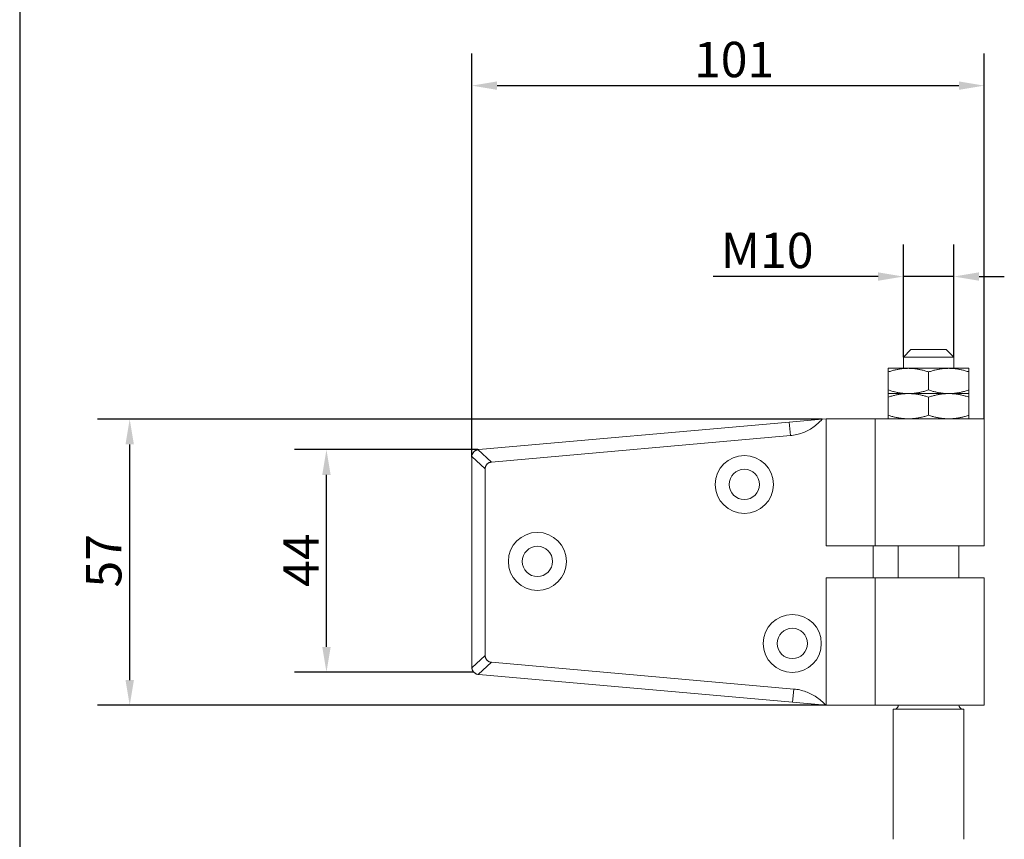
# Model space of a CAD drawing. Units: millimetres. Extents: x 20 to 400, y 20 to 574.
# Drawn here: x 20 to 215, y 195 to 358 of the extents above; entities that cross this region are included whole.
import ezdxf

# ---------------------------------------------------------------- set-up
doc = ezdxf.new("R2010")
doc.units = ezdxf.units.MM
doc.header["$LTSCALE"] = 2
doc.linetypes.add('CONTINUOUS_ACAD', pattern=[0])
for name, color, linetype, lineweight in [('Dimensions(ISO)', 7, 'Continuous', 25), ('Sketch Geometry(ISO)', 7, 'Continuous', 50), ('Visible Edges(ISO)', 7, 'Continuous', 18), ('Visible Tangent Edges(ISO)', 7, 'Continuous', 18)]:
    doc.layers.add(name, color=color, linetype=linetype, lineweight=lineweight)
doc.styles.add('Current-BSI', font='ARIAL.TTF')
doc.dimstyles.new('DEFAULT-ISO', dxfattribs={"dimscale": 2, "dimtxt": 3.5, "dimasz": 2.5, "dimexe": 3.174999999999999, "dimexo": 0, "dimgap": 0.762, "dimtad": 1, "dimrnd": 1e-08, "dimzin": 0, "dimtxsty": 'Current-BSI', "dimcen": 0.09, "dimdle": 10, "dimclrd": 7, "dimclre": 7, "dimclrt": 7, "dimazin": 0, "dimtfac": 1, "dimtmove": 0, "dimatfit": 3, "dimfxl": 1, "dimtolj": 1, "dimtzin": 0, "dimlwd": 25, "dimlwe": 25, "dimarcsym": 0})

# ---------------------------------------------------------------- blocks, each defined once
blk = doc.blocks.new('Borders PCH WEB A4')
at = {"layer": 'Sketch Geometry(ISO)', "color": 7, "linetype": 'CONTINUOUS_ACAD', "lineweight": 25}
blk.add_line((10, 287), (9.999999999999998, 10), dxfattribs=at)
blk = doc.blocks.new('*D7')
at = {"layer": 'Defpoints', "color": 0, "linetype": 'Continuous'}
for p in [(211.0617657156054, 344.4411829047132), (211.0617657156054, 278.4411829047133), (109.5617657156126, 270.8569853556102)]:
    blk.add_point(p, dxfattribs=at)
at = {"layer": 'Dimensions(ISO)', "color": 7, "linetype": 'Continuous', "lineweight": 25}
for p, q in [((109.5617657156126, 270.8569853556102), (109.5617657156126, 350.7911829047132)), ((211.0617657156054, 278.4411829047133), (211.0617657156054, 350.7911829047132)), ((114.5617657156126, 344.4411829047132), (206.0617657156054, 344.4411829047132))]:
    blk.add_line(p, q, dxfattribs=at)
at = {"layer": 'Dimensions(ISO)', "color": 7, "linetype": 'Continuous'}
for points in [[(114.5617657156126, 345.2745162380466), (114.5617657156126, 343.6078495713799), (109.5617657156126, 344.4411829047132)], [(206.0617657156054, 345.2745162380466), (206.0617657156054, 343.6078495713799), (211.0617657156054, 344.4411829047132)]]:
    blk.add_solid(points, dxfattribs=at)
at = {"layer": 'Dimensions(ISO)', "color": 7, "linetype": 'Continuous', "lineweight": 25, "insert": (153.5839348834126, 353.1132047328169), "char_height": 7, "attachment_point": 1, "style": 'Current-BSI'}
blk.add_mtext('\\A1;101', dxfattribs=at)
blk = doc.blocks.new('*D8')
at = {"layer": 'Defpoints', "color": 0, "linetype": 'Continuous'}
for p in [(205.0617657156053, 306.6241998868853), (195.0617657156065, 290.6465892354665), (205.0617657156053, 290.6465892354665)]:
    blk.add_point(p, dxfattribs=at)
at = {"layer": 'Dimensions(ISO)', "color": 7, "linetype": 'Continuous', "lineweight": 25}
for p, q in [((195.0617657156065, 290.6465892354665), (195.0617657156065, 312.9741998868853)), ((205.0617657156053, 290.6465892354665), (205.0617657156053, 312.9741998868853)), ((190.0617657156065, 306.6241998868853), (157.3872309270662, 306.6241998868853)), ((205.0617657156053, 306.6241998868853), (195.0617657156065, 306.6241998868853)), ((210.0617657156053, 306.6241998868853), (215.0617657156053, 306.6241998868853))]:
    blk.add_line(p, q, dxfattribs=at)
at = {"layer": 'Dimensions(ISO)', "color": 7, "linetype": 'Continuous'}
for points in [[(190.0617657156065, 307.4575332202186), (190.0617657156065, 305.790866553552), (195.0617657156065, 306.6241998868853)], [(210.0617657156053, 307.4575332202186), (210.0617657156053, 305.790866553552), (205.0617657156053, 306.6241998868853)]]:
    blk.add_solid(points, dxfattribs=at)
at = {"layer": 'Dimensions(ISO)', "color": 7, "linetype": 'Continuous', "lineweight": 25, "insert": (158.9112309270662, 315.296221714989), "char_height": 7, "attachment_point": 1, "style": 'Current-BSI'}
blk.add_mtext('\\A1;{M}10', dxfattribs=at)
blk = doc.blocks.new('*D9')
at = {"layer": 'Defpoints', "color": 0, "linetype": 'Continuous'}
for p in [(41.79479751609568, 278.3688102077655), (178.9734217285175, 278.3688102077655), (179.7947975160956, 221.6911829047117)]:
    blk.add_point(p, dxfattribs=at)
at = {"layer": 'Dimensions(ISO)', "color": 7, "linetype": 'Continuous', "lineweight": 25}
for p, q in [((178.9734217285175, 278.3688102077655), (35.4447975160957, 278.3688102077655)), ((41.79479751609568, 226.6911829047117), (41.79479751609568, 273.3688102077656)), ((179.7947975160956, 221.6911829047117), (35.44479751609568, 221.6911829047117))]:
    blk.add_line(p, q, dxfattribs=at)
at = {"layer": 'Dimensions(ISO)', "color": 7, "linetype": 'Continuous'}
for points in [[(40.96146418276235, 273.3688102077656), (42.62813084942902, 273.3688102077656), (41.79479751609568, 278.3688102077655)], [(40.96146418276234, 226.6911829047117), (42.62813084942901, 226.6911829047117), (41.79479751609568, 221.6911829047117)]]:
    blk.add_solid(points, dxfattribs=at)
at = {"layer": 'Dimensions(ISO)', "color": 7, "linetype": 'Continuous', "lineweight": 25, "insert": (33.15142507407654, 245.0163539914364), "char_height": 7, "attachment_point": 1, "rotation": 90, "style": 'Current-BSI'}
blk.add_mtext('\\A1;57', dxfattribs=at)
blk = doc.blocks.new('*D10')
at = {"layer": 'Defpoints', "color": 0, "linetype": 'Continuous'}
for p in [(80.77527743532455, 272.3293726909464), (110.7752774353245, 272.3293726909464), (109.9616184442449, 228.2557354267086)]:
    blk.add_point(p, dxfattribs=at)
at = {"layer": 'Dimensions(ISO)', "color": 7, "linetype": 'Continuous', "lineweight": 25}
for p, q in [((110.7752774353245, 272.3293726909464), (74.42527743532455, 272.3293726909464)), ((80.77527743532455, 233.2557354267085), (80.77527743532455, 267.3293726909464)), ((109.9616184442449, 228.2557354267086), (74.42527743532455, 228.2557354267086))]:
    blk.add_line(p, q, dxfattribs=at)
at = {"layer": 'Dimensions(ISO)', "color": 7, "linetype": 'Continuous'}
for points in [[(79.94194410199121, 267.3293726909464), (81.60861076865787, 267.3293726909464), (80.77527743532455, 272.3293726909464)], [(79.94194410199121, 233.2557354267085), (81.60861076865787, 233.2557354267085), (80.77527743532455, 228.2557354267086)]]:
    blk.add_solid(points, dxfattribs=at)
at = {"layer": 'Dimensions(ISO)', "color": 7, "linetype": 'Continuous', "lineweight": 25, "insert": (72.2512774353245, 245.1523767054851), "char_height": 7, "attachment_point": 1, "rotation": 90, "style": 'Current-BSI'}
blk.add_mtext('\\A1;44', dxfattribs=at)

msp = doc.modelspace()

# ---------------------------------------------------------------- linework, layer by layer
at = {"layer": 'Visible Edges(ISO)'}
for p, q in [((196.5617627156058, 292.1465862354669), (195.0617657156056, 290.6465892354671)), ((195.0617657156062, 290.6465892354665), (205.0617657156063, 290.6465892354665)), ((195.0617657156065, 288.4411829047132), (195.0617657156065, 290.6465892354665)), ((196.5617627156062, 292.1465862354665), (203.5617687156062, 292.1465862354665)), ((203.5617687156065, 292.1465862354667), (205.0617657156068, 290.646589235467)), ((205.0617657156053, 288.4411829047132), (205.0617657156053, 290.6465892354665)), ((196.0617657156062, 288.4411829047133), (192.0617657156062, 288.4411829047133)), ((192.061765596397, 287.7266517363716), (192.061765596397, 288.4411829047133)), ((192.0617657156062, 287.7266517248969), (192.0617657156062, 284.1557140845296)), ((204.0617657156063, 288.4411829047133), (196.0617657156062, 288.4411829047133)), ((200.0617657156062, 287.7266517248969), (200.0617657156062, 284.1557140845296)), ((208.0617657156063, 288.4411829047133), (204.0617657156063, 288.4411829047133)), ((208.0617658348156, 288.4411829047133), (208.0617658348156, 287.7266517363716)), ((208.0617657156063, 287.7266517248969), (208.0617657156063, 284.1557140845296)), ((192.061765596397, 283.4411829047133), (192.061765596397, 284.1557141475608)), ((192.0617657156062, 283.4411829047133), (196.0617657156062, 283.4411829047133)), ((196.0617657156062, 283.4411829047133), (192.0617657156062, 283.4411829047133)), ((192.061765596397, 282.7266517363717), (192.061765596397, 283.4411829047133)), ((196.0617657156062, 283.4411829047133), (204.0617657156063, 283.4411829047133)), ((204.0617657156063, 283.4411829047133), (196.0617657156062, 283.4411829047133)), ((204.0617657156063, 283.4411829047133), (208.0617657156063, 283.4411829047133)), ((208.0617657156063, 283.4411829047133), (204.0617657156063, 283.4411829047133)), ((208.0617658348156, 284.1557141475608), (208.0617658348156, 283.4411829047133)), ((208.0617658348156, 283.4411829047133), (208.0617658348156, 282.7266517363717)), ((192.0617657156062, 282.726651724897), (192.0617657156062, 279.1557140845296)), ((200.0617657156062, 282.726651724897), (200.0617657156062, 279.1557140845296)), ((208.0617657156063, 282.726651724897), (208.0617657156063, 279.1557140845296)), ((192.061765596397, 278.4411829047133), (192.061765596397, 279.1557141475607)), ((208.0617658348156, 279.1557141475607), (208.0617658348156, 278.4411829047133)), ((110.9296244815868, 272.3511535838463), (172.4454433868169, 277.7914889280065)), ((172.4454431982176, 277.7914889239003), (178.9734201879637, 278.3688102092822)), ((179.791765715606, 278.4411829047133), (178.9734217285482, 278.3688102078086)), ((179.7947975160956, 278.4411829047133), (179.791765715606, 278.4411829047133)), ((189.4457347539583, 278.4411829047133), (179.7947975160956, 278.4411829047133)), ((189.4457347539581, 278.4411829047133), (211.0617657156054, 278.4411829047133)), ((211.0617657156054, 278.4411829047133), (211.0617657156054, 253.2911829047123)), ((113.4594204182657, 269.8721336471996), (172.6826141843568, 275.1097138334616)), ((109.5617657156126, 270.8569853556102), (109.5617657156126, 229.2753804538123)), ((112.2197193670962, 268.5179573468074), (112.2197193670962, 231.5701010855201)), ((179.7947975160957, 253.2911829047123), (189.4457347539584, 253.2911829047123)), ((189.0617657155994, 246.9211829047073), (189.0617657155994, 253.2911829047123)), ((189.4457347539581, 253.2911829047123), (211.0617657156054, 253.2911829047123)), ((194.0617657156066, 246.9211829047073), (194.0617657156066, 253.2911829047122)), ((206.0617657156051, 246.9211829047073), (206.0617657156051, 253.2911829047122)), ((189.4457347539583, 246.9211829047073), (179.7947975160956, 246.9211829047073)), ((189.4457347539581, 246.9211829047073), (211.0617657156054, 246.9211829047073)), ((211.0617657156054, 246.9211829047073), (211.0617657156054, 221.7211829047065)), ((113.4594204182657, 230.2159247851151), (173.3494708869359, 224.919369132817)), ((110.9296244815868, 227.7812122255685), (173.1161881352404, 222.2815575644148)), ((179.6995764227049, 221.6993349127699), (173.116186186804, 222.2815578513075)), ((179.7917657155806, 221.6911829047117), (179.6995776764611, 221.6993358295439)), ((179.7947975160956, 221.6911829047117), (179.7917657155806, 221.6911829047117)), ((189.0617657156039, 221.6911829047117), (179.7947975160957, 221.6911829047117)), ((189.0617657155994, 221.7211829047065), (189.0617657155994, 221.6911829047117)), ((189.0617657156039, 221.7211829047065), (189.4457347539583, 221.7211829047065)), ((189.4457347539581, 221.7211829047065), (211.0617657156054, 221.7211829047065)), ((193.0617657156062, 220.9465862354665), (207.0617657156063, 220.9465862354665)), ((193.0617657156066, 195.1465862354665), (193.0617657156066, 220.9465862354665)), ((207.0617657156049, 195.1465862354665), (207.0617657156049, 220.9465862354665))]:
    msp.add_line(p, q, dxfattribs=at)
at = {"layer": 'Visible Edges(ISO)', "flags": 128}
for points in [[(196.0617656560016, 288.4411829047133), (195.9014255852771, 288.4399461479154), (195.7414628119541, 288.4362494899654), (195.5817491860462, 288.4301102872234), (195.4221574516368, 288.421541891363), (195.262562438972, 288.4105537378457), (195.102839276321, 288.3971514076222), (194.9428651781154, 288.3813366841753), (194.7825155706478, 288.3631075907727), (194.6216682643962, 288.3424583997805), (194.4601998777461, 288.3193796582748), (194.2979852409435, 288.2938581694146), (194.1348997802806, 288.2658769645025), (193.9708171339107, 288.2354152843584), (193.8056103439403, 288.2024485327531), (193.6391488761974, 288.166948173963), (193.471301004417, 288.1288816489507), (193.3019326181484, 288.0882123567392), (193.1309060306621, 288.0448994495202), (192.9580805749965, 287.9988977395226), (192.7833120079112, 287.9501575686266), (192.6064519138408, 287.8986246220995), (192.4273471088481, 287.8442397050788), (192.2458396406246, 287.7869385563065), (192.061765596397, 287.7266517363716)], [(200.0617657156062, 287.7266517363716), (199.8776919694019, 287.7869385563065), (199.6961843894196, 287.8442397050788), (199.5170795099211, 287.8986246220995), (199.340219304092, 287.9501575686266), (199.1654507370067, 287.9988977395226), (198.9926253558469, 288.0448994495202), (198.8215987683607, 288.0882123567392), (198.6522303075862, 288.1288816489507), (198.4843825848174, 288.166948173963), (198.3179211170745, 288.2024485327531), (198.1527141780925, 288.2354152843584), (197.9886318297458, 288.2658769645025), (197.8255465180946, 288.2938581694146), (197.6633318812919, 288.3193796582748), (197.501863047607, 288.3424583997805), (197.3410157413555, 288.3631075907727), (197.180666431911, 288.3813366841753), (197.0206920356822, 288.3971514076222), (196.8609691710544, 288.4105537378457), (196.7013738603664, 288.421541891363), (196.5417824239803, 288.4301102872234), (196.3820685000492, 288.4362494899654), (196.2221057267261, 288.4399461479154), (196.0617656560016, 288.4411829047133)], [(204.0617657752109, 288.4411829047133), (203.9014257044864, 288.4399461479154), (203.7414629311633, 288.4362494899654), (203.5817490072322, 288.4301102872234), (203.4221575708461, 288.421541891363), (203.2625622601581, 288.4105537378457), (203.1028393955303, 288.3971514076222), (202.9428649993015, 288.3813366841753), (202.7825156898571, 288.3631075907727), (202.6216683836056, 288.3424583997805), (202.4601995499206, 288.3193796582748), (202.2979849131179, 288.2938581694146), (202.1348996014667, 288.2658769645025), (201.97081725312, 288.2354152843584), (201.805610314138, 288.2024485327531), (201.6391488463951, 288.166948173963), (201.4713011236263, 288.1288816489507), (201.3019326628519, 288.0882123567392), (201.1309060753656, 288.0448994495202), (200.9580806942058, 287.9988977395226), (200.7833121271206, 287.9501575686266), (200.6064519212914, 287.8986246220995), (200.4273470417929, 287.8442397050788), (200.2458394618106, 287.7869385563065), (200.0617657156062, 287.7266517363716)], [(208.0617658348156, 287.7266517363716), (207.877691790588, 287.7869385563065), (207.6961843223644, 287.8442397050788), (207.5170795173717, 287.8986246220995), (207.3402194233013, 287.9501575686266), (207.165450856216, 287.9988977395226), (206.9926254005504, 288.0448994495202), (206.8215988130642, 288.0882123567392), (206.6522304267955, 288.1288816489507), (206.4843825550152, 288.166948173963), (206.3179210872722, 288.2024485327531), (206.1527142973018, 288.2354152843584), (205.9886316509319, 288.2658769645025), (205.8255461902691, 288.2938581694146), (205.6633315534664, 288.3193796582748), (205.5018631668163, 288.3424583997805), (205.3410158605648, 288.3631075907727), (205.1806662530971, 288.3813366841753), (205.0206921548916, 288.3971514076222), (204.8609689922405, 288.4105537378457), (204.7013739795757, 288.421541891363), (204.5417822451664, 288.4301102872234), (204.3820686192585, 288.4362494899654), (204.2221058459354, 288.4399461479154), (204.0617657752109, 288.4411829047133)], [(192.061765596397, 284.1557141475608), (192.2458396406246, 284.0954273276259), (192.4273471088481, 284.0381261043479), (192.6064519138408, 283.9837410383154), (192.7833120079112, 283.9322083525587), (192.9580805749965, 283.8834681444098), (193.1309060306621, 283.8374664716651), (193.3019326181484, 283.7941535644461), (193.471301004417, 283.753484123223), (193.6391488761974, 283.7154176168372), (193.8056103439403, 283.6799173884322), (193.9708171339107, 283.6469506554534), (194.1348997802806, 283.6164888076712), (194.2979852409435, 283.5885077052046), (194.4601998777461, 283.5629861884047), (194.6216682643962, 283.5399072699477), (194.7825155706478, 283.5192581348349), (194.9428651781154, 283.5010292463232), (195.102839276321, 283.485214345925), (195.262562438972, 283.471811943524), (195.4221574516368, 283.4608238272597), (195.5817491860462, 283.4522556595732), (195.7414628119541, 283.4461163811614), (195.9014255852771, 283.4424197010924), (196.0617656560016, 283.4411829047133)], [(196.0617656560016, 283.4411829047133), (195.9014255852771, 283.4399461479154), (195.7414628119541, 283.4362494899654), (195.5817491860462, 283.4301102872235), (195.4221574516368, 283.4215418913629), (195.262562438972, 283.4105537378457), (195.102839276321, 283.3971514076223), (194.9428651781154, 283.3813366841753), (194.7825155706478, 283.3631075907726), (194.6216682643962, 283.3424583997805), (194.4601998777461, 283.3193796582748), (194.2979852409435, 283.2938581694145), (194.1348997802806, 283.2658769645025), (193.9708171339107, 283.2354152843584), (193.8056103439403, 283.2024485327531), (193.6391488761974, 283.166948173963), (193.471301004417, 283.1288816489507), (193.3019326181484, 283.0882123567392), (193.1309060306621, 283.0448994495203), (192.9580805749965, 282.9988977395226), (192.7833120079112, 282.9501575686265), (192.6064519138408, 282.8986246220996), (192.4273471088481, 282.8442397050787), (192.2458396406246, 282.7869385563065), (192.061765596397, 282.7266517363717)], [(196.0617656560016, 283.4411829047133), (196.2221057267261, 283.4424197010924), (196.3820685000492, 283.4461163811614), (196.5417824239803, 283.4522556595732), (196.7013738603664, 283.4608238272597), (196.8609691710544, 283.471811943524), (197.0206920356822, 283.485214345925), (197.180666431911, 283.5010292463232), (197.3410157413555, 283.5192581348349), (197.501863047607, 283.5399072699477), (197.6633318812919, 283.5629861884047), (197.8255465180946, 283.5885077052046), (197.9886318297458, 283.6164888076712), (198.1527141780925, 283.6469506554534), (198.3179211170745, 283.6799173884322), (198.4843825848174, 283.7154176168372), (198.6522303075862, 283.753484123223), (198.8215987683607, 283.7941535644461), (198.9926253558469, 283.8374664716651), (199.1654507370067, 283.8834681444098), (199.340219304092, 283.9322083525587), (199.5170795099211, 283.9837410383154), (199.6961843894196, 284.0381261043479), (199.8776919694019, 284.0954273276259), (200.0617657156062, 284.1557141475608)], [(200.0617657156062, 282.7266517363717), (199.8776919694019, 282.7869385563065), (199.6961843894196, 282.8442397050787), (199.5170795099211, 282.8986246220996), (199.340219304092, 282.9501575686265), (199.1654507370067, 282.9988977395226), (198.9926253558469, 283.0448994495203), (198.8215987683607, 283.0882123567392), (198.6522303075862, 283.1288816489507), (198.4843825848174, 283.166948173963), (198.3179211170745, 283.2024485327531), (198.1527141780925, 283.2354152843584), (197.9886318297458, 283.2658769645025), (197.8255465180946, 283.2938581694145), (197.6633318812919, 283.3193796582748), (197.501863047607, 283.3424583997805), (197.3410157413555, 283.3631075907726), (197.180666431911, 283.3813366841753), (197.0206920356822, 283.3971514076223), (196.8609691710544, 283.4105537378457), (196.7013738603664, 283.4215418913629), (196.5417824239803, 283.4301102872235), (196.3820685000492, 283.4362494899654), (196.2221057267261, 283.4399461479154), (196.0617656560016, 283.4411829047133)], [(200.0617657156062, 284.1557141475608), (200.2458394618106, 284.0954273276259), (200.4273470417929, 284.0381261043479), (200.6064519212914, 283.9837410383154), (200.7833121271206, 283.9322083525587), (200.9580806942058, 283.8834681444098), (201.1309060753656, 283.8374664716651), (201.3019326628519, 283.7941535644461), (201.4713011236263, 283.753484123223), (201.6391488463951, 283.7154176168372), (201.805610314138, 283.6799173884322), (201.97081725312, 283.6469506554534), (202.1348996014667, 283.6164888076712), (202.2979849131179, 283.5885077052046), (202.4601995499206, 283.5629861884047), (202.6216683836056, 283.5399072699477), (202.7825156898571, 283.5192581348349), (202.9428649993015, 283.5010292463232), (203.1028393955303, 283.485214345925), (203.2625622601581, 283.471811943524), (203.4221575708461, 283.4608238272597), (203.5817490072322, 283.4522556595732), (203.7414629311633, 283.4461163811614), (203.9014257044864, 283.4424197010924), (204.0617657752109, 283.4411829047133)], [(204.0617657752109, 283.4411829047133), (203.9014257044864, 283.4399461479154), (203.7414629311633, 283.4362494899654), (203.5817490072322, 283.4301102872235), (203.4221575708461, 283.4215418913629), (203.2625622601581, 283.4105537378457), (203.1028393955303, 283.3971514076223), (202.9428649993015, 283.3813366841753), (202.7825156898571, 283.3631075907726), (202.6216683836056, 283.3424583997805), (202.4601995499206, 283.3193796582748), (202.2979849131179, 283.2938581694145), (202.1348996014667, 283.2658769645025), (201.97081725312, 283.2354152843584), (201.805610314138, 283.2024485327531), (201.6391488463951, 283.166948173963), (201.4713011236263, 283.1288816489507), (201.3019326628519, 283.0882123567392), (201.1309060753656, 283.0448994495203), (200.9580806942058, 282.9988977395226), (200.7833121271206, 282.9501575686265), (200.6064519212914, 282.8986246220996), (200.4273470417929, 282.8442397050787), (200.2458394618106, 282.7869385563065), (200.0617657156062, 282.7266517363717)], [(204.0617657752109, 283.4411829047133), (204.2221058459354, 283.4424197010924), (204.3820686192585, 283.4461163811614), (204.5417822451664, 283.4522556595732), (204.7013739795757, 283.4608238272597), (204.8609689922405, 283.471811943524), (205.0206921548916, 283.485214345925), (205.1806662530971, 283.5010292463232), (205.3410158605648, 283.5192581348349), (205.5018631668163, 283.5399072699477), (205.6633315534664, 283.5629861884047), (205.8255461902691, 283.5885077052046), (205.9886316509319, 283.6164888076712), (206.1527142973018, 283.6469506554534), (206.3179210872722, 283.6799173884322), (206.4843825550152, 283.7154176168372), (206.6522304267955, 283.753484123223), (206.8215988130642, 283.7941535644461), (206.9926254005504, 283.8374664716651), (207.165450856216, 283.8834681444098), (207.3402194233013, 283.9322083525587), (207.5170795173717, 283.9837410383154), (207.6961843223644, 284.0381261043479), (207.877691790588, 284.0954273276259), (208.0617658348156, 284.1557141475608)], [(208.0617658348156, 282.7266517363717), (207.877691790588, 282.7869385563065), (207.6961843223644, 282.8442397050787), (207.5170795173717, 282.8986246220996), (207.3402194233013, 282.9501575686265), (207.165450856216, 282.9988977395226), (206.9926254005504, 283.0448994495203), (206.8215988130642, 283.0882123567392), (206.6522304267955, 283.1288816489507), (206.4843825550152, 283.166948173963), (206.3179210872722, 283.2024485327531), (206.1527142973018, 283.2354152843584), (205.9886316509319, 283.2658769645025), (205.8255461902691, 283.2938581694145), (205.6633315534664, 283.3193796582748), (205.5018631668163, 283.3424583997805), (205.3410158605648, 283.3631075907726), (205.1806662530971, 283.3813366841753), (205.0206921548916, 283.3971514076223), (204.8609689922405, 283.4105537378457), (204.7013739795757, 283.4215418913629), (204.5417822451664, 283.4301102872235), (204.3820686192585, 283.4362494899654), (204.2221058459354, 283.4399461479154), (204.0617657752109, 283.4411829047133)], [(192.061765596397, 279.1557141475607), (192.2458396406246, 279.0954273276259), (192.4273471088481, 279.0381261043478), (192.6064519138408, 278.9837410383154), (192.7833120079112, 278.9322083525588), (192.9580805749965, 278.8834681444098), (193.1309060306621, 278.837466471665), (193.3019326181484, 278.7941535644461), (193.471301004417, 278.753484123223), (193.6391488761974, 278.7154176168372), (193.8056103439403, 278.6799173884322), (193.9708171339107, 278.6469506554533), (194.1348997802806, 278.6164888076712), (194.2979852409435, 278.5885077052046), (194.4601998777461, 278.5629861884047), (194.6216682643962, 278.5399072699477), (194.7825155706478, 278.5192581348349), (194.9428651781154, 278.5010292463232), (195.102839276321, 278.485214345925), (195.262562438972, 278.471811943524), (195.4221574516368, 278.4608238272597), (195.5817491860462, 278.4522556595732), (195.7414628119541, 278.4461163811613), (195.9014255852771, 278.4424197010924), (196.0617656560016, 278.4411829047133)], [(196.0617656560016, 278.4411829047133), (196.2221057267261, 278.4424197010924), (196.3820685000492, 278.4461163811613), (196.5417824239803, 278.4522556595732), (196.7013738603664, 278.4608238272597), (196.8609691710544, 278.471811943524), (197.0206920356822, 278.485214345925), (197.180666431911, 278.5010292463232), (197.3410157413555, 278.5192581348349), (197.501863047607, 278.5399072699477), (197.6633318812919, 278.5629861884047), (197.8255465180946, 278.5885077052046), (197.9886318297458, 278.6164888076712), (198.1527141780925, 278.6469506554533), (198.3179211170745, 278.6799173884322), (198.4843825848174, 278.7154176168372), (198.6522303075862, 278.753484123223), (198.8215987683607, 278.7941535644461), (198.9926253558469, 278.837466471665), (199.1654507370067, 278.8834681444098), (199.340219304092, 278.9322083525588), (199.5170795099211, 278.9837410383154), (199.6961843894196, 279.0381261043478), (199.8776919694019, 279.0954273276259), (200.0617657156062, 279.1557141475607)], [(200.0617657156062, 279.1557141475607), (200.2458394618106, 279.0954273276259), (200.4273470417929, 279.0381261043478), (200.6064519212914, 278.9837410383154), (200.7833121271206, 278.9322083525588), (200.9580806942058, 278.8834681444098), (201.1309060753656, 278.837466471665), (201.3019326628519, 278.7941535644461), (201.4713011236263, 278.753484123223), (201.6391488463951, 278.7154176168372), (201.805610314138, 278.6799173884322), (201.97081725312, 278.6469506554533), (202.1348996014667, 278.6164888076712), (202.2979849131179, 278.5885077052046), (202.4601995499206, 278.5629861884047), (202.6216683836056, 278.5399072699477), (202.7825156898571, 278.5192581348349), (202.9428649993015, 278.5010292463232), (203.1028393955303, 278.485214345925), (203.2625622601581, 278.471811943524), (203.4221575708461, 278.4608238272597), (203.5817490072322, 278.4522556595732), (203.7414629311633, 278.4461163811613), (203.9014257044864, 278.4424197010924), (204.0617657752109, 278.4411829047133)], [(204.0617657752109, 278.4411829047133), (204.2221058459354, 278.4424197010924), (204.3820686192585, 278.4461163811613), (204.5417822451664, 278.4522556595732), (204.7013739795757, 278.4608238272597), (204.8609689922405, 278.471811943524), (205.0206921548916, 278.485214345925), (205.1806662530971, 278.5010292463232), (205.3410158605648, 278.5192581348349), (205.5018631668163, 278.5399072699477), (205.6633315534664, 278.5629861884047), (205.8255461902691, 278.5885077052046), (205.9886316509319, 278.6164888076712), (206.1527142973018, 278.6469506554533), (206.3179210872722, 278.6799173884322), (206.4843825550152, 278.7154176168372), (206.6522304267955, 278.753484123223), (206.8215988130642, 278.7941535644461), (206.9926254005504, 278.837466471665), (207.165450856216, 278.8834681444098), (207.3402194233013, 278.9322083525588), (207.5170795173717, 278.9837410383154), (207.6961843223644, 279.0381261043478), (207.877691790588, 279.0954273276259), (208.0617658348156, 279.1557141475607)], [(172.6826124639647, 275.1097139053275), (172.9967098684446, 275.1429509453704), (173.3056097479002, 275.1864420704771), (173.609464690222, 275.2398931317259), (173.9084177465574, 275.3030099801947), (174.2026215047972, 275.375499063008), (174.4922237844603, 275.4570662312437), (174.7773533315794, 275.547449224465), (175.0580912084715, 275.6465130381514), (175.3344755621092, 275.7541554503371), (175.6065636129515, 275.8702724509169), (175.8744125814573, 275.9947618179251), (176.1380701513426, 276.127520137303), (176.3975792379515, 276.2684650056292), (176.6529350729124, 276.4175964229037), (176.9041328878538, 276.5749349527289), (177.1511631460325, 276.7405008606841), (177.3940115423338, 276.9143150083948), (177.6326685400145, 277.0963976614405), (177.8671102972166, 277.2867930017639), (178.0972700567381, 277.485640504234), (178.323066756262, 277.6931029640366), (178.5444097967283, 277.9093434371282), (178.7612228841917, 278.13452484908), (178.9734201879637, 278.3688102092822)], [(109.5645694008144, 270.9486543469359), (109.5720108041005, 271.0319983296324), (109.5840416291194, 271.1145340733458), (109.6005867422955, 271.1960368685652), (109.6215635492863, 271.2762909464766), (109.6468814743148, 271.3550841145445), (109.676442435144, 271.432205968373), (109.7101389990585, 271.5074508719374), (109.7478567810194, 271.5806167654921), (109.7894721479551, 271.6515093378951), (109.834854211791, 271.7199384503294), (109.8838644103543, 271.7857199244429), (109.9363567308919, 271.8486779265333), (109.9921792746918, 271.9086431794096), (110.0511724875705, 271.965453558438), (110.1131704450981, 272.0189523034026), (110.1779988409416, 272.0689904026915), (110.245476067199, 272.1154254012038), (110.315413624181, 272.1581225924422), (110.3876156361239, 272.1969562106062), (110.4618801922934, 272.2318076424528), (110.537996292247, 272.262569003575), (110.6157506258623, 272.2891413502623), (110.6949264557497, 272.3114364676405), (110.7752774657146, 272.3293726973464)], [(110.7752774657146, 272.3293726973464), (110.781590119137, 272.3305868439604), (110.787912905349, 272.3317753605773), (110.7942457498447, 272.3329370551039), (110.8005888016359, 272.3340731196334), (110.8069419117109, 272.3351823620726), (110.8133053035872, 272.3362659745146), (110.819678828253, 272.33732216882), (110.8260626347201, 272.3383521370818), (110.8324568719999, 272.3393558792998), (110.8388612420694, 272.3403322033812), (110.8452760429518, 272.3412823014189), (110.851701274647, 272.34220498132), (110.8581367881434, 272.3431014351775), (110.8645828814642, 272.3439704708983), (110.8710394055979, 272.3448120884825), (110.8775063605444, 272.3456262879301), (110.8839838953154, 272.3464136652876), (110.8904720099108, 272.3471736245085), (110.8969707043306, 272.3479061655928), (110.9034801275866, 272.3486112885405), (110.9100001306669, 272.3492883973051), (110.9165308625834, 272.3499380879332), (110.9230723233358, 272.3505597643782), (110.9296245129244, 272.3511534266402)], [(109.5617657156126, 270.8569853835036), (109.561770622673, 270.8608239226271), (109.561785336974, 270.8646606736113), (109.5618098482018, 270.8684962325026), (109.5618441460337, 270.8723300032545), (109.5618882201561, 270.8761619858671), (109.5619420602506, 270.8799921803404), (109.5620056559946, 270.8838205866744), (109.5620789970653, 270.8876478009154), (109.5621620731854, 270.8914726309706), (109.5622548739866, 270.895296268933), (109.5623573891735, 270.8991187148024), (109.5624696084142, 270.9029387764861), (109.5625915213768, 270.9067576460768), (109.5627231178387, 270.9105747275282), (109.5628643873951, 270.9143900208403), (109.5630153197144, 270.9182035260131), (109.5631759044645, 270.9220158390929), (109.5633461314592, 270.9258263640334), (109.563525990221, 270.9296351008345), (109.5637154705637, 270.9334420494963), (109.5639145621553, 270.9372478060652), (109.5641232545185, 270.9410511784483), (109.5643415376125, 270.944853954785), (109.5645694008144, 270.9486543469359)], [(112.2197195143835, 268.5179572634627), (112.2229608149664, 268.6187016301085), (112.232257351412, 268.7139027647902), (112.2469677777426, 268.8041471772124), (112.2665070743696, 268.889971309178), (112.2905167193548, 268.9717029862334), (112.3186939211027, 269.0496193699766), (112.3507710547583, 269.1239654354979), (112.3866193742887, 269.1948591999937), (112.426144108309, 269.2623870901991), (112.4692513795034, 269.3266361288954), (112.5158467145102, 269.3876909546782), (112.5658353419439, 269.4456397824217), (112.619154974951, 269.5005392365386), (112.6758681984083, 269.5523320965697), (112.7360694856779, 269.6009313397337), (112.7998530120985, 269.6462517313887), (112.8673132510321, 269.6882056527067), (112.9385443778174, 269.7267078690459), (113.0136757345335, 269.7616391711165), (113.0929746480124, 269.7927557759215), (113.1767436118261, 269.8197793297698), (113.2653414459364, 269.8423826031615), (113.3593534679548, 269.8600297503401), (113.4594204278128, 269.8721336655546)], [(112.2197195143835, 231.5701025061537), (112.2229608149664, 231.4693563513686), (112.232257351412, 231.3741558127333), (112.2469677777426, 231.2839096121718), (112.2665070743696, 231.1980884604384), (112.2905167193548, 231.1163538031508), (112.3186939211027, 231.0384386115004), (112.3507710547583, 230.964094930165), (112.3866193742887, 230.8931987814833), (112.426144108309, 230.8256691031386), (112.4692513795034, 230.7614248328139), (112.5158467145102, 230.700365834706), (112.5658353419439, 230.6424205832411), (112.619154974951, 230.5875175528456), (112.6758681984083, 230.5357282690932), (112.7360694856779, 230.4871290259291), (112.7998530120985, 230.4418056540419), (112.8673132510321, 230.3998535208632), (112.9385443778174, 230.3613489203383), (113.0136757345335, 230.3264205984999), (113.0929746480124, 230.2953022055556), (113.1767436118261, 230.2682798438002), (113.2653414459364, 230.2456777625014), (113.3593534679548, 230.2280300192763), (113.4594204278128, 230.2159231238295)], [(109.5617657156126, 229.2753809027602), (109.5617761653816, 229.2697732977797), (109.5618074844888, 229.2641752295424), (109.5618596276254, 229.2585819296767), (109.5619325495008, 229.252988629811), (109.5620262048087, 229.2474048666884), (109.562140548247, 229.2418258719374), (109.5622755345048, 229.236251645558), (109.5624311183073, 229.2306821875502), (109.5626072543255, 229.225117497914), (109.5628038971936, 229.2195575766493), (109.5630210018007, 229.2140071921278), (109.5632585226722, 229.2084568076063), (109.5635164144787, 229.2029111914565), (109.5637946321094, 229.1973751120497), (109.5640931300168, 229.191839032643), (109.5644118632353, 229.1863124899794), (109.5647507860721, 229.1807859473158), (109.5651098534163, 229.1752689413954), (109.5654890201567, 229.169751935475), (109.5658882406005, 229.1642444662977), (109.5663074696367, 229.1587417654921), (109.5667466621544, 229.1532390646864), (109.5672057727515, 229.1477459006239), (109.5676847554441, 229.142257504933)], [(109.5676847554441, 229.142257504933), (109.5773196780519, 229.0599315695692), (109.5914529404999, 228.9784305624892), (109.610016159846, 228.8979881339003), (109.6329326882423, 228.8188331656386), (109.6601166950004, 228.741170697682), (109.6914738604264, 228.6652153067519), (109.7269002908306, 228.5911768011977), (109.7662850284414, 228.5192506842543), (109.8095079885261, 228.4496372275282), (109.8564421014325, 228.3825223975112), (109.9069529400603, 228.3180873923232), (109.9608991668956, 228.2565134100844), (110.018133819236, 228.1979625754286), (110.0785020740168, 228.1426017813612), (110.1418430359499, 228.0905836157729), (110.2079877258675, 228.0420654349257), (110.2767603845732, 227.9971902899672), (110.3479789198773, 227.9560964636733), (110.4214547575848, 227.9189127020766), (110.496993884577, 227.8857629828383), (110.574395060672, 227.8567665152479), (110.6534551085369, 227.8320234351088), (110.7339681686299, 227.811633878224), (110.8157090098993, 227.7956979803969)], [(110.9296245129244, 227.7812116675307), (110.9248252959387, 227.7816455893447), (110.9200308473246, 227.7820938162733), (110.9152408690588, 227.7825563483168), (110.9104556591646, 227.783033185475), (110.9056749196188, 227.7835243277479), (110.9008989484446, 227.7840297751357), (110.8961274476187, 227.7845542960097), (110.8913605661528, 227.7850931219985), (110.8865983040468, 227.7856414847304), (110.8818406613009, 227.7862089209486), (110.8770874889033, 227.7867906622816), (110.8723389358656, 227.7873867087294), (110.8675948531763, 227.7880018286635), (110.862855389847, 227.7886264853407), (110.858120396866, 227.7892702155043), (110.8533900232451, 227.789923482411), (110.8486641199724, 227.7905958228041), (110.8439428360598, 227.7912776999404), (110.8392258734839, 227.7919786505629), (110.8345135302679, 227.7926939063002), (110.8298056574003, 227.7934234671523), (110.8251022548811, 227.7941673331191), (110.8204033227102, 227.7949255042006), (110.8157090098993, 227.7956979803969)], [(179.6995764227049, 221.6993349127699), (179.483225867285, 221.9306343130995), (179.262426421179, 222.1529834799696), (179.0372591467039, 222.3665302328993), (178.807800337805, 222.5714366965224), (178.574121520056, 222.7678554587294), (178.3363037557738, 222.9559295706679), (178.0944138021605, 223.1357973151137), (177.8484611959593, 223.3074968390395), (177.5984650106566, 223.4710519843031), (177.3444347829954, 223.6264722876478), (177.0863752813475, 223.7737863593031), (176.8242960424559, 223.9130085043837), (176.5581970663206, 224.0441387228896), (176.2880449743406, 224.1670959525038), (176.0137873144285, 224.2817895941664), (175.7353716344969, 224.3881147437026), (175.4527550192015, 224.4859760336806), (175.1658850164549, 224.5752733282973), (174.8746996374266, 224.6558826498915), (174.5790749044554, 224.727556043141), (174.278877303137, 224.7900169424941), (173.9739685506956, 224.8429887823988), (173.6642151327269, 224.8861997656752), (173.3494692297117, 224.9193685583998)]]:
    msp.add_lwpolyline(points, dxfattribs=at)
at = {"layer": 'Visible Edges(ISO)'}
for centre, radius in [((163.5617657156252, 265.4411829047145), 5.74999999999732), ((163.5617657156252, 265.4411829047145), 3.000000000000699), ((122.5617657156114, 250.1911829047247), 5.749999999999859), ((122.5617657156114, 250.1911829047247), 2.99999999999816), ((173.0617657156126, 233.9411829047135), 5.74999999999732), ((173.0617657156126, 233.9411829047135), 3.000000000000699)]:
    msp.add_circle(centre, radius, dxfattribs=at)
for centre, start, end in [((193.2617657156097, 221.7211829047048), 284.4775121866316, 0), ((206.8617657156053, 221.7211829047065), 180, 255.5224878138369)]:
    msp.add_arc(centre, 0.7999999999993034, start, end, dxfattribs=at)
at = {"layer": 'Visible Tangent Edges(ISO)'}
for p, q in [((172.445443386817, 277.791488928005), (172.6826141843707, 275.1097138334631)), ((179.7947975160956, 278.4411829047133), (179.7947975160956, 253.2911829047123)), ((189.445734753959, 278.4411829047133), (189.445734753959, 253.2911829047123)), ((110.7752774353245, 272.3293726909464), (113.4594204182653, 269.8721336472009)), ((109.5645694008057, 270.9486542976161), (112.2197193670962, 268.5179573468074)), ((179.7947975160956, 246.9211829047073), (179.7947975160956, 221.6911829047117)), ((189.445734753959, 246.9211829047073), (189.445734753959, 221.7211829047065)), ((109.5676847555508, 229.1422561330409), (112.2197193670968, 231.5701010855164)), ((110.8157089544425, 227.7956993833607), (113.4594204182624, 230.2159247851307)), ((173.116188135241, 222.2815575644223), (173.3494708869334, 224.9193691328264))]:
    msp.add_line(p, q, dxfattribs=at)

# ---------------------------------------------------------------- block references
at = {"xscale": 2, "yscale": 2, "zscale": 2}
msp.add_blockref('Borders PCH WEB A4', (0, 0), dxfattribs=at)

# ---------------------------------------------------------------- dimensions: what is measured, and where the dimension line sits
at = {"layer": 'Dimensions(ISO)', "color": 7, "linetype": 'Continuous', "lineweight": 25}
for base, p1, p2, angle, picture, middle in [((211.0617657156054, 344.4411829047132), (109.5617657156126, 270.8569853556102), (211.0617657156054, 278.4411829047133), 180, '*D7', (160.311765715609, 344.4411829047132)), ((41.79479751609568, 278.3688102077655), (179.7947975160956, 221.6911829047117), (178.9734217285175, 278.3688102077655), 90, '*D9', (41.79479751609564, 250.0299965562386)), ((80.77527743532455, 272.3293726909464), (109.9616184442449, 228.2557354267086), (110.7752774353245, 272.3293726909464), 90, '*D10', (80.77527743532448, 250.2925540588275))]:
    dim = msp.add_linear_dim(base=base, p1=p1, p2=p2, angle=angle, dimstyle='DEFAULT-ISO', override={"dimdec": 0, "dimtp": 0, "dimtm": 0, "dimtdec": 0, "dimtofl": 0, "dimatfit": 1}, dxfattribs=at)
    dim.commit()
    dim.dimension.update_dxf_attribs({"geometry": picture, "text_midpoint": middle, "dimtype": 160})
dim = msp.add_linear_dim(base=(205.0617657156053, 306.6241998868853), p1=(195.0617657156065, 290.6465892354665), p2=(205.0617657156053, 290.6465892354665), text='{M}<>', dimstyle='DEFAULT-ISO', override={"dimdec": 0, "dimtp": 0, "dimtm": 0, "dimtdec": 0, "dimtofl": 1, "dimatfit": 1}, dxfattribs=at)
dim.commit()
dim.dimension.update_dxf_attribs({"geometry": '*D8', "text_midpoint": (167.8259648970526, 306.6241998868853), "dimtype": 160})

doc.saveas('drawing.dxf')
